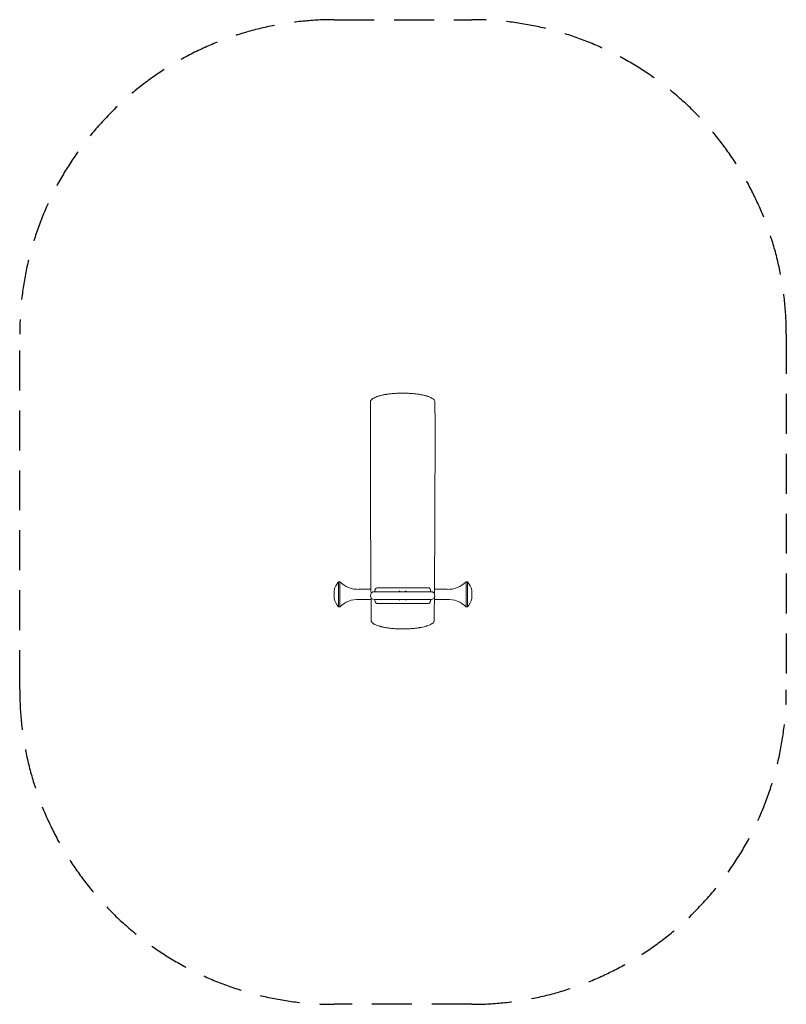
# Model space of a CAD drawing. Units: millimetres. Extents: x -1218 to 1220, y -1568 to 1564.
import ezdxf

# ---------------------------------------------------------------- set-up
doc = ezdxf.new("R2010")
doc.units = ezdxf.units.MM
doc.header["$LTSCALE"] = 20
doc.linetypes.add('HIDDEN', pattern=[9.525, 6.35, -3.175])
doc.layers.add('2d', color=230, linetype='Continuous')
doc.layers.add('AS-SafetyZone', color=5, linetype='HIDDEN')

msp = doc.modelspace()

# ---------------------------------------------------------------- linework, layer by layer
at = {"layer": '2d', "lineweight": 0}
for p, q in [((0.4, 375.9), (0.4, 375.9)), ((-203.5, -304.1), (-203.5, -224.1)), ((-203.5, -224.1), (-199.2, -224.1)), ((-199.2, -304.1), (-199.2, -224.1)), ((-138.6, -248.1), (-100.5, -248.1)), ((81.9, -243.1), (-81.1, -243.1)), ((141.3, -248.1), (101.3, -248.1)), ((201.9, -224.1), (201.9, -304.1)), ((206.2, -224.1), (201.9, -224.1)), ((206.2, -224.1), (206.2, -304.1)), ((-217.5, -277.1), (-217.5, -251.1)), ((-138.6, -280.1), (-100.3, -280.1)), ((90.4, -255.6), (-89.6, -255.6)), ((-89.6, -280.6), (90.4, -280.6)), ((141.3, -280.1), (101.1, -280.1)), ((220.2, -251.1), (220.2, -277.1)), ((-203.5, -304.1), (-199.2, -304.1)), ((-81.1, -293.1), (81.9, -293.1)), ((206.2, -304.1), (201.9, -304.1)), ((0.4, -374.1), (0.4, -374.1))]:
    msp.add_line(p, q, dxfattribs=at)
for centre, radius, start, end in [((-159.4, -264.1), 59.5, 137.7825, 167.3859), ((-141.8, -167.8), 80.4, 224.4813, 272.3115), ((144.5, -167.8), 80.4, 267.6885, 315.5187), ((162.1, -264.1), 59.5, 12.6141, 42.2175), ((-159.4, -264.1), 59.5, 192.6141, 222.2175), ((-141.8, -360.4), 80.4, 87.6885, 135.5187), ((-89.6, -268.1), 12.5, 90, 270), ((0.4, -268.1), 17.2, 121.1999, 133.3395), ((0.4, -268.1), 17.2, 226.6605, 238.8001), ((0.4, -268.1), 17.2, 46.6605, 58.8001), ((0.4, -268.1), 17.2, 301.1999, 313.3395), ((90.4, -268.1), 12.5, 270, 90), ((144.5, -360.4), 80.4, 44.4813, 92.3115), ((162.1, -264.1), 59.5, 317.7825, 347.3859)]:
    msp.add_arc(centre, radius, start, end, dxfattribs=at)
for points, knots in [([(-102.2, 348.5), (-102.2, 348.5), (-102.2, 348.5), (-102.2, 349.1), (-102.1, 349.7), (-101.8, 350.9), (-101.6, 351.5), (-100.7, 353.2), (-99.9, 354.4), (-98.2, 356.1), (-97.5, 356.6), (-96.1, 357.7), (-95.4, 358.3), (-92.8, 360), (-90.9, 361), (-86.5, 363.1), (-84.1, 364.1), (-80.1, 365.5), (-78.7, 366), (-76.5, 366.6), (-75.7, 366.9), (-74.2, 367.3), (-73.4, 367.5), (-69.5, 368.6), (-66.2, 369.4), (-59.1, 370.9), (-55.4, 371.5), (-50.6, 372.3), (-49.6, 372.4), (-47.6, 372.7), (-46.6, 372.9), (-43.5, 373.3), (-41.4, 373.5), (-35.2, 374.2), (-30.9, 374.6), (-24.4, 375.1), (-22.2, 375.3), (-18.8, 375.4), (-17.7, 375.5), (-15.5, 375.6), (-14.3, 375.6), (-8.7, 375.8), (-4.1, 375.9), (0.4, 375.9)], [0.0687633, 0.0687633, 0.0687633, 0.0687633, 0.0689038, 0.0689038, 0.0756935, 0.0756935, 0.0824832, 0.0824832, 0.0960627, 0.0960627, 0.1028525, 0.1028525, 0.1096422, 0.1096422, 0.1232217, 0.1232217, 0.1368012, 0.1368012, 0.1435909, 0.1435909, 0.1469858, 0.1469858, 0.1503806, 0.1503806, 0.1639601, 0.1639601, 0.1775396, 0.1775396, 0.1809345, 0.1809345, 0.1843293, 0.1843293, 0.1911191, 0.1911191, 0.2046986, 0.2046986, 0.2114883, 0.2114883, 0.2148832, 0.2148832, 0.218278, 0.218278, 0.2318575, 0.2318575, 0.2318575, 0.2318575]), ([(0.4, 375.9), (5, 375.9), (9.5, 375.8), (15.1, 375.6), (16.3, 375.6), (18.5, 375.5), (19.7, 375.4), (23, 375.3), (25.3, 375.1), (31.8, 374.6), (36.1, 374.2), (42.4, 373.5), (44.4, 373.3), (47.5, 372.9), (48.5, 372.7), (50.5, 372.4), (51.5, 372.3), (56.4, 371.5), (60.1, 370.8), (67.1, 369.4), (70.5, 368.6), (74.4, 367.5), (75.2, 367.3), (76.7, 366.8), (77.5, 366.6), (79.7, 365.9), (81.1, 365.4), (85.1, 364), (87.5, 363), (89.7, 362), (90.9, 361.4), (92, 360.8), (94.1, 359.6), (95.1, 359), (97.8, 357.2), (99.2, 356), (101.4, 353.4), (102.2, 352.2), (102.7, 350.5), (102.8, 350.2), (102.9, 349.5), (103, 349.2), (103, 348.8), (103, 348.6), (103, 348.5)], [0.2318607, 0.2318607, 0.2318607, 0.2318607, 0.2454642, 0.2454642, 0.2488651, 0.2488651, 0.2522659, 0.2522659, 0.2590677, 0.2590677, 0.2726712, 0.2726712, 0.2794729, 0.2794729, 0.2828738, 0.2828738, 0.2862747, 0.2862747, 0.2998782, 0.2998782, 0.3134817, 0.3134817, 0.3168825, 0.3168825, 0.3202834, 0.3202834, 0.3270852, 0.3270852, 0.3406887, 0.3406887, 0.3406887, 0.348184, 0.348184, 0.3556794, 0.3556794, 0.3706701, 0.3706701, 0.3856608, 0.3856608, 0.3894084, 0.3894084, 0.3931561, 0.3931561, 0.3948279, 0.3948279, 0.3948279, 0.3948279]), ([(-100.4, -261.8), (-100.5, -247), (-100.6, -232.1), (-101.3, -127.3), (-101.8, -37.3), (-102.3, 132.9), (-102.4, 213), (-102.3, 311.6), (-102.2, 330), (-102.2, 348.5)], [85.434426, 85.434426, 85.434426, 85.434426, 130.000006, 130.000006, 400.000363, 400.000363, 640.437734, 640.437734, 695.749386, 695.749386, 695.749386, 695.749386]), ([(103, 348.5), (103, 345.1), (103, 341.8), (103, 328.5), (103.1, 318.5), (103.1, 278.5), (103.2, 248.5), (103.2, 149), (103, 79.6), (102.5, -60.3), (102.1, -130.8), (101.5, -221.5), (101.4, -241.7), (101.3, -261.8)], [0, 0, 0, 0, 10, 10, 40.000002, 40.000002, 130.000036, 130.000036, 338.316306, 338.316306, 549.746443, 549.746443, 610.313216, 610.313216, 610.313216, 610.313216]), ([(-88.6, -255.6), (-88.6, -255.4), (-88.6, -255.2), (-88.6, -255), (-88.6, -254.9), (-88.6, -254.8), (-88.6, -254.8), (-88.6, -254.8), (-88.6, -254.8), (-88.6, -254.7), (-88.6, -254.7), (-88.6, -254.6), (-88.6, -254.5), (-88.5, -254.2), (-88.5, -254), (-88.4, -253.3), (-88.3, -252.9), (-88.2, -252.2), (-88.2, -252), (-88.1, -251.5), (-88, -251.3), (-87.9, -250.6), (-87.7, -250.2), (-87.5, -249.4), (-87.4, -249), (-87.1, -248.4), (-87.1, -248.3), (-86.9, -247.9), (-86.8, -247.7), (-85.4, -244.7), (-83.6, -243.2), (-81.1, -243.1)], [0.0994169, 0.0994169, 0.0994169, 0.0994169, 0.125, 0.125, 0.140625, 0.140625, 0.1425781, 0.1425781, 0.1445312, 0.1445312, 0.1484375, 0.1484375, 0.15625, 0.15625, 0.1875, 0.1875, 0.25, 0.25, 0.28125, 0.28125, 0.3125, 0.3125, 0.375, 0.375, 0.4375, 0.4375, 0.46875, 0.46875, 0.5, 0.5, 1, 1, 1, 1]), ([(81.9, -243.1), (82.7, -243.1), (83.2, -243.2), (83.7, -243.4), (83.8, -243.4), (83.8, -243.4), (83.8, -243.5), (83.8, -243.5), (83.8, -243.5), (83.9, -243.5), (83.9, -243.5), (83.9, -243.5), (84, -243.5), (84.1, -243.6), (84.2, -243.7), (84.6, -243.9), (84.9, -244), (85.2, -244.3), (85.4, -244.4), (85.6, -244.7), (85.7, -244.8), (86, -245.1), (86.3, -245.4), (86.7, -245.9), (86.9, -246.2), (87.1, -246.7), (87.2, -246.9), (87.4, -247.1), (87.4, -247.2), (87.5, -247.4), (87.5, -247.5), (88.2, -248.9), (88.7, -250.5), (89.2, -253.3), (89.4, -254.4), (89.5, -255.6)], [0, 0, 0, 0, 0.125, 0.125, 0.140625, 0.140625, 0.1425781, 0.1425781, 0.1445312, 0.1445312, 0.1484375, 0.1484375, 0.15625, 0.15625, 0.1875, 0.1875, 0.25, 0.25, 0.28125, 0.28125, 0.3125, 0.3125, 0.375, 0.375, 0.4375, 0.4375, 0.46875, 0.46875, 0.484375, 0.484375, 0.5, 0.5, 0.75, 0.75, 0.8980016, 0.8980016, 0.8980016, 0.8980016]), ([(-99.8, -347.3), (-99.8, -343.9), (-99.8, -340.6), (-99.9, -327.3), (-100, -317.3), (-100.2, -296.3), (-100.3, -285.4), (-100.3, -274.5)], [0, 0, 0, 0, 10, 10, 40, 40, 72.828764, 72.828764, 72.828764, 72.828764]), ([(-81.1, -293.1), (-81.8, -293), (-82.4, -292.9), (-82.9, -292.7), (-82.9, -292.7), (-83, -292.7), (-83, -292.7), (-83, -292.7), (-83, -292.7), (-83, -292.7), (-83.1, -292.7), (-83.1, -292.6), (-83.1, -292.6), (-83.3, -292.6), (-83.4, -292.5), (-83.8, -292.3), (-84, -292.1), (-84.4, -291.8), (-84.5, -291.7), (-84.8, -291.5), (-84.9, -291.4), (-85.2, -291), (-85.4, -290.8), (-85.8, -290.2), (-86, -289.9), (-86.3, -289.5), (-86.4, -289.3), (-86.5, -289), (-86.6, -289), (-86.7, -288.8), (-86.7, -288.7), (-87.4, -287.2), (-87.9, -285.6), (-88.4, -282.8), (-88.5, -281.7), (-88.6, -280.6)], [0, 0, 0, 0, 0.125, 0.125, 0.140625, 0.140625, 0.1425781, 0.1425781, 0.1445312, 0.1445312, 0.1484375, 0.1484375, 0.15625, 0.15625, 0.1875, 0.1875, 0.25, 0.25, 0.28125, 0.28125, 0.3125, 0.3125, 0.375, 0.375, 0.4375, 0.4375, 0.46875, 0.46875, 0.484375, 0.484375, 0.5, 0.5, 0.75, 0.75, 0.8980016, 0.8980016, 0.8980016, 0.8980016]), ([(89.5, -280.6), (89.5, -280.7), (89.4, -280.9), (89.4, -281.2), (89.4, -281.2), (89.4, -281.3), (89.4, -281.4), (89.4, -281.4), (89.4, -281.4), (89.4, -281.4), (89.4, -281.5), (89.4, -281.6), (89.4, -281.6), (89.4, -281.9), (89.3, -282.1), (89.2, -282.8), (89.2, -283.3), (89, -284), (89, -284.2), (88.9, -284.6), (88.8, -284.9), (88.7, -285.5), (88.6, -285.9), (88.3, -286.7), (88.2, -287.1), (88, -287.7), (87.9, -287.9), (87.7, -288.3), (87.7, -288.4), (86.2, -291.5), (84.4, -292.9), (81.9, -293.1)], [0.0994169, 0.0994169, 0.0994169, 0.0994169, 0.125, 0.125, 0.140625, 0.140625, 0.1425781, 0.1425781, 0.1445312, 0.1445312, 0.1484375, 0.1484375, 0.15625, 0.15625, 0.1875, 0.1875, 0.25, 0.25, 0.28125, 0.28125, 0.3125, 0.3125, 0.375, 0.375, 0.4375, 0.4375, 0.46875, 0.46875, 0.5, 0.5, 1, 1, 1, 1]), ([(0.4, -374.1), (-4.1, -374.1), (-8.7, -374), (-14.4, -373.8), (-15.5, -373.7), (-17.8, -373.6), (-18.9, -373.6), (-22.2, -373.4), (-24.5, -373.2), (-31, -372.7), (-35.3, -372.3), (-41.5, -371.6), (-43.6, -371.4), (-46.6, -370.9), (-47.6, -370.8), (-49.6, -370.5), (-50.6, -370.3), (-55.4, -369.6), (-59.1, -368.9), (-64.3, -367.7), (-66, -367.3), (-68.5, -366.7), (-69.3, -366.5), (-70.9, -366.1), (-71.7, -365.9), (-75.6, -364.8), (-78.4, -363.8), (-83.6, -361.9), (-85.9, -360.9), (-88.6, -359.6), (-89.1, -359.3), (-90, -358.8), (-90.5, -358.5), (-91.9, -357.7), (-92.7, -357.1), (-95.1, -355.5), (-96.3, -354.3), (-97.8, -352.6), (-98.2, -352), (-98.9, -350.9), (-99.2, -350.3), (-99.6, -348.9), (-99.8, -348.1), (-99.8, -347.3)], [0.2290122, 0.2290122, 0.2290122, 0.2290122, 0.2426305, 0.2426305, 0.246035, 0.246035, 0.2494396, 0.2494396, 0.2562487, 0.2562487, 0.269867, 0.269867, 0.2766761, 0.2766761, 0.2800807, 0.2800807, 0.2834852, 0.2834852, 0.2971035, 0.2971035, 0.3039126, 0.3039126, 0.3073171, 0.3073171, 0.3107217, 0.3107217, 0.3243399, 0.3243399, 0.3379582, 0.3379582, 0.3413628, 0.3413628, 0.3447673, 0.3447673, 0.3515764, 0.3515764, 0.3651947, 0.3651947, 0.3720038, 0.3720038, 0.3788129, 0.3788129, 0.3880573, 0.3880573, 0.3880573, 0.3880573]), ([(100.6, -347.3), (100.6, -347.3), (100.6, -347.4), (100.6, -347.8), (100.6, -348.1), (100.4, -349.1), (100.2, -349.8), (99.3, -351.8), (98.3, -353.2), (96.2, -355.1), (95.4, -355.8), (94.1, -356.7), (93.7, -357.1), (92.7, -357.7), (92.2, -358), (89.6, -359.6), (87.1, -360.8), (84.3, -361.9), (82.1, -362.8), (79.7, -363.7), (76.3, -364.7), (75.7, -365), (74.3, -365.4), (73.6, -365.6), (71.4, -366.2), (70, -366.6), (65.5, -367.7), (62.3, -368.4), (57.3, -369.3), (55.6, -369.6), (52.9, -370.1), (52, -370.2), (50.2, -370.5), (49.3, -370.7), (44.7, -371.3), (41, -371.8), (33.3, -372.6), (29.3, -373), (23.3, -373.4), (21.2, -373.5), (18.1, -373.7), (17.1, -373.7), (15, -373.8), (13.9, -373.8), (8.7, -374), (4.6, -374.1), (0.4, -374.1)], [0.069793, 0.069793, 0.069793, 0.069793, 0.0703767, 0.0703767, 0.0742916, 0.0742916, 0.0821215, 0.0821215, 0.0977812, 0.0977812, 0.105611, 0.105611, 0.1095259, 0.1095259, 0.1134409, 0.1134409, 0.1291005, 0.1291005, 0.1291005, 0.1415891, 0.1415891, 0.1447112, 0.1447112, 0.1478333, 0.1478333, 0.1540776, 0.1540776, 0.1665662, 0.1665662, 0.1728104, 0.1728104, 0.1759326, 0.1759326, 0.1790547, 0.1790547, 0.1915432, 0.1915432, 0.2040318, 0.2040318, 0.2102761, 0.2102761, 0.2133982, 0.2133982, 0.2165203, 0.2165203, 0.2290089, 0.2290089, 0.2290089, 0.2290089])]:
    msp.add_open_spline(points, degree=3, knots=knots, dxfattribs=at)
msp.add_open_spline([(101.2, -274.5), (101, -298.7), (100.8, -323), (100.6, -347.3)], degree=3, dxfattribs=at)
at = {"layer": 'AS-SafetyZone'}
msp.add_lwpolyline([(-217.5, 1564), (220.2, 1564, -0.414214), (1220.2, 564), (1220.2, -568.2, -0.414214), (220.2, -1568.2), (-217.5, -1568.2, -0.414214), (-1217.5, -568.2), (-1217.5, 564, -0.414214)], format="xyb", close=True, dxfattribs=at)

doc.saveas('drawing.dxf')
